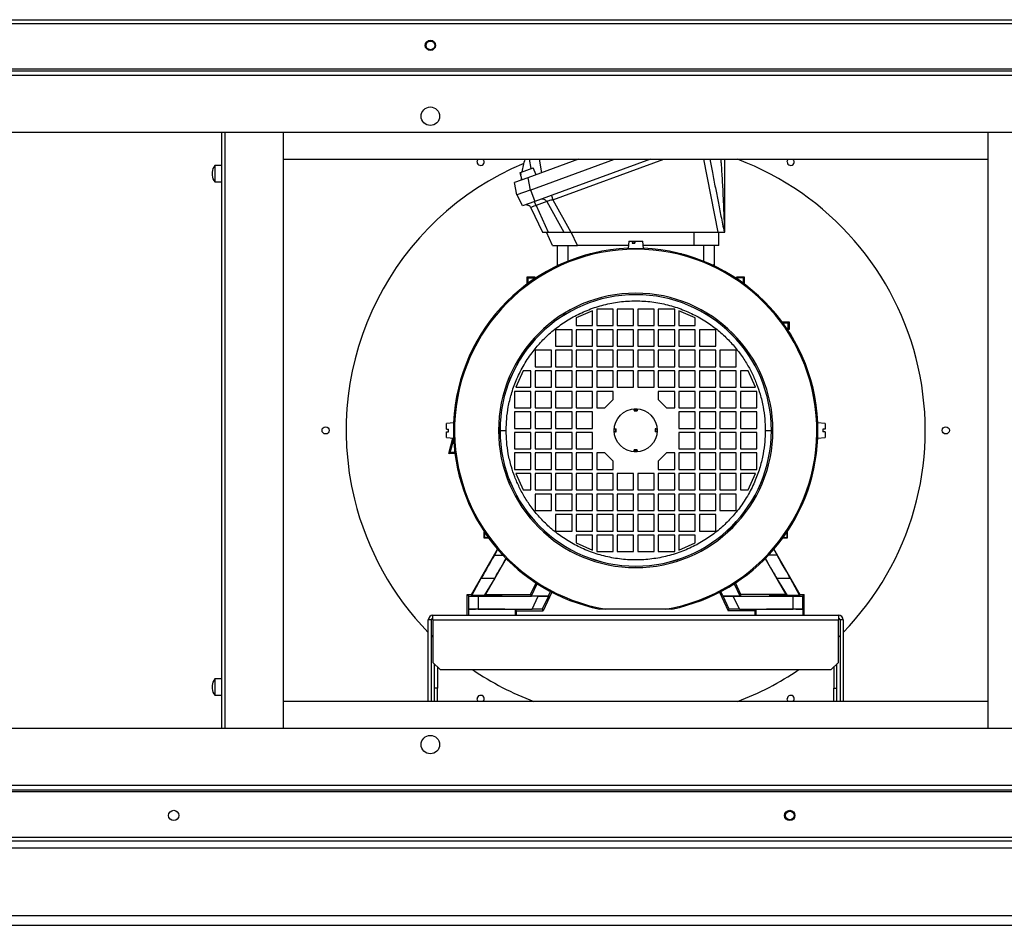
# Model space of a CAD drawing. Units: millimetres. Extents: x 224 to 5748, y 313 to 3239.
# Drawn here: x 4948 to 5427, y 313 to 754 of the extents above; entities that cross this region are included whole.
import ezdxf

# ---------------------------------------------------------------- set-up
doc = ezdxf.new("R2010")
doc.units = ezdxf.units.MM

msp = doc.modelspace()

# ---------------------------------------------------------------- linework, layer by layer
at = {"color": 7, "linetype": 'Continuous', "lineweight": 25}
for p, q in [((4305.9, 754.3), (5589.3, 754.3)), ((4305.11, 752.5), (5590.09, 752.5)), ((4305.11, 730.3), (5590.09, 730.3)), ((5590.09, 729.3), (4305.11, 729.3)), ((5589.34, 727.04), (4305.86, 727.04)), ((5561.6, 699.3), (4333.6, 699.3)), ((5046.1, 409.3), (5046.1, 699.3)), ((5076.1, 409.3), (5076.1, 699.3)), ((5419.1, 699.3), (5419.1, 409.3)), ((5076.1, 686.3), (5419.1, 686.3)), ((5219.71, 686.3), (5195.07, 677.33)), ((5196.13, 671.33), (5237.26, 686.3)), ((5254.8, 686.3), (5198.44, 665.78)), ((5200.63, 686.3), (5201.78, 679.77)), ((5046.1, 683.3), (5042.6, 683.3)), ((5042.6, 683.3), (5042.6, 675.3)), ((5191.44, 679.94), (5197.63, 682.2)), ((5199.2, 678.83), (5197.63, 682.2)), ((5041.3, 680.05), (5041.3, 678.55)), ((5195.07, 677.33), (5188.59, 674.97)), ((5191.19, 679.85), (5191.44, 679.94)), ((5191.19, 679.85), (5192.15, 676.27)), ((5191.19, 679.85), (5191.45, 678.88)), ((5191.44, 679.94), (5191.7, 678.98)), ((5191.45, 678.88), (5191.7, 678.98)), ((5195.07, 677.33), (5196.13, 671.33)), ((5042.6, 675.3), (5046.1, 675.3)), ((5189.65, 668.97), (5188.59, 674.97)), ((5196.13, 671.33), (5189.65, 668.97)), ((5196.39, 671.42), (5198.44, 665.78)), ((5192.45, 663.6), (5189.81, 669.03)), ((5206.53, 668.73), (5207.3, 666.62)), ((5207.3, 666.62), (5216.06, 650.8)), ((5198.44, 665.78), (5192.45, 663.6)), ((5196.6, 662.68), (5202.14, 650.8)), ((5204.25, 665.7), (5199.1, 663.82)), ((5199.1, 663.82), (5204.91, 650.8)), ((5204.25, 665.7), (5212.59, 650.8)), ((5207.12, 644.3), (5204.08, 650.8)), ((5204.91, 650.8), (5212.59, 650.8)), ((5216.06, 650.8), (5287.65, 650.8)), ((5219.22, 644.3), (5216.18, 650.8)), ((5275.98, 650.8), (5275.98, 644.3)), ((5288.08, 644.3), (5288.08, 650.8)), ((5290.67, 650.8), (5290.82, 650.8)), ((5209.3, 644.3), (5209.3, 634.36)), ((5243.99, 644.3), (5219.22, 644.3)), ((5244.18, 646.5), (5243.85, 642.8)), ((5243.85, 642.8), (5247.6, 642.8)), ((5244.18, 646.5), (5245.97, 646.5)), ((5245.97, 646.5), (5245.94, 645.5)), ((5245.94, 645.5), (5247.18, 645.5)), ((5245.97, 646.5), (5246.83, 646.5)), ((5246.83, 645.5), (5246.83, 646.5)), ((5246.83, 646.5), (5247.14, 646.5)), ((5246.83, 645.83), (5247.09, 645.5)), ((5247.14, 645.5), (5247.14, 646.5)), ((5247.14, 646.5), (5247.21, 646.5)), ((5247.21, 646.5), (5247.18, 645.5)), ((5247.21, 646.5), (5251.03, 646.5)), ((5247.6, 642.8), (5251.35, 642.8)), ((5251.35, 642.8), (5251.03, 646.5)), ((5275.98, 644.3), (5251.22, 644.3)), ((5288.08, 644.3), (5275.98, 644.3)), ((5285.9, 634.36), (5285.9, 644.3)), ((5225.32, 640.27), (5225.37, 640.22)), ((5225.32, 640.2), (5225.32, 640.27)), ((5225.56, 640.27), (5225.32, 640.27)), ((5269.89, 640.27), (5269.64, 640.27)), ((5269.84, 640.22), (5269.89, 640.27)), ((5269.89, 640.27), (5269.89, 640.2)), ((5210.06, 634.71), (5209.78, 634.99)), ((5209.78, 634.99), (5209.78, 634.58)), ((5285.43, 634.99), (5285.15, 634.71)), ((5285.43, 634.58), (5285.43, 634.99)), ((5194.8, 625.63), (5194.8, 629.09)), ((5195.3, 628.6), (5194.8, 629.09)), ((5194.8, 629.09), (5198.4, 629.09)), ((5195.3, 625.99), (5195.3, 628.6)), ((5195.3, 628.6), (5197.91, 628.6)), ((5198.4, 629.09), (5197.91, 628.6)), ((5197.91, 628.6), (5197.91, 627.83)), ((5198.4, 629.09), (5198.4, 628.16)), ((5296.8, 628.16), (5296.8, 629.09)), ((5297.3, 628.6), (5296.8, 629.09)), ((5296.8, 629.09), (5300.4, 629.09)), ((5297.3, 627.83), (5297.3, 628.6)), ((5299.91, 628.6), (5297.3, 628.6)), ((5300.4, 629.09), (5299.91, 628.6)), ((5299.91, 628.6), (5299.91, 625.99)), ((5300.4, 629.09), (5300.4, 625.63)), ((5226.6, 612.6), (5218.6, 609.1)), ((5218.6, 609.1), (5218.6, 605.3)), ((5226.6, 605.3), (5226.6, 612.6)), ((5236.6, 613.3), (5228.6, 613.3)), ((5228.6, 613.3), (5228.6, 605.3)), ((5236.6, 605.3), (5236.6, 613.3)), ((5246.6, 613.3), (5238.6, 613.3)), ((5238.6, 613.3), (5238.6, 605.3)), ((5246.6, 605.3), (5246.6, 613.3)), ((5256.6, 613.3), (5248.6, 613.3)), ((5248.6, 613.3), (5248.6, 605.3)), ((5256.6, 605.3), (5256.6, 613.3)), ((5266.6, 613.3), (5258.6, 613.3)), ((5258.6, 613.3), (5258.6, 605.3)), ((5266.6, 605.3), (5266.6, 613.3)), ((5276.6, 609.1), (5268.6, 612.6)), ((5268.6, 612.6), (5268.6, 605.3)), ((5276.6, 605.3), (5276.6, 609.1)), ((5218.6, 605.3), (5226.6, 605.3)), ((5228.6, 605.3), (5236.6, 605.3)), ((5238.6, 605.3), (5246.6, 605.3)), ((5248.6, 605.3), (5256.6, 605.3)), ((5258.6, 605.3), (5266.6, 605.3)), ((5268.6, 605.3), (5276.6, 605.3)), ((5318.94, 607.1), (5322.4, 607.1)), ((5319.3, 606.61), (5321.91, 606.61)), ((5321.91, 606.61), (5322.4, 607.1)), ((5321.91, 603.99), (5321.91, 606.61)), ((5322.4, 607.1), (5322.4, 603.5)), ((5216.6, 603.3), (5208.6, 603.3)), ((5208.6, 603.3), (5208.6, 595.3)), ((5216.6, 595.3), (5216.6, 603.3)), ((5226.6, 603.3), (5218.6, 603.3)), ((5218.6, 603.3), (5218.6, 595.3)), ((5226.6, 595.3), (5226.6, 603.3)), ((5236.6, 603.3), (5228.6, 603.3)), ((5228.6, 603.3), (5228.6, 595.3)), ((5236.6, 595.3), (5236.6, 603.3)), ((5246.6, 603.3), (5238.6, 603.3)), ((5238.6, 603.3), (5238.6, 595.3)), ((5246.6, 595.3), (5246.6, 603.3)), ((5256.6, 603.3), (5248.6, 603.3)), ((5248.6, 603.3), (5248.6, 595.3)), ((5256.6, 595.3), (5256.6, 603.3)), ((5266.6, 603.3), (5258.6, 603.3)), ((5258.6, 603.3), (5258.6, 595.3)), ((5266.6, 595.3), (5266.6, 603.3)), ((5276.6, 603.3), (5268.6, 603.3)), ((5268.6, 603.3), (5268.6, 595.3)), ((5276.6, 595.3), (5276.6, 603.3)), ((5286.6, 603.3), (5278.6, 603.3)), ((5278.6, 603.3), (5278.6, 595.3)), ((5286.6, 595.3), (5286.6, 603.3)), ((5321.91, 603.99), (5321.14, 603.99)), ((5322.4, 603.5), (5321.47, 603.5)), ((5322.4, 603.5), (5321.91, 603.99)), ((5208.6, 595.3), (5216.6, 595.3)), ((5218.6, 595.3), (5226.6, 595.3)), ((5228.6, 595.3), (5236.6, 595.3)), ((5238.6, 595.3), (5246.6, 595.3)), ((5248.6, 595.3), (5256.6, 595.3)), ((5258.6, 595.3), (5266.6, 595.3)), ((5268.6, 595.3), (5276.6, 595.3)), ((5278.6, 595.3), (5286.6, 595.3)), ((5206.6, 593.3), (5198.6, 593.3)), ((5198.6, 593.3), (5198.6, 585.3)), ((5206.6, 585.3), (5206.6, 593.3)), ((5216.6, 593.3), (5208.6, 593.3)), ((5208.6, 593.3), (5208.6, 585.3)), ((5216.6, 585.3), (5216.6, 593.3)), ((5226.6, 593.3), (5218.6, 593.3)), ((5218.6, 593.3), (5218.6, 585.3)), ((5226.6, 585.3), (5226.6, 593.3)), ((5236.6, 593.3), (5228.6, 593.3)), ((5228.6, 593.3), (5228.6, 585.3)), ((5236.6, 585.3), (5236.6, 593.3)), ((5246.6, 593.3), (5238.6, 593.3)), ((5238.6, 593.3), (5238.6, 585.3)), ((5246.6, 585.3), (5246.6, 593.3)), ((5256.6, 593.3), (5248.6, 593.3)), ((5248.6, 593.3), (5248.6, 585.3)), ((5256.6, 585.3), (5256.6, 593.3)), ((5266.6, 593.3), (5258.6, 593.3)), ((5258.6, 593.3), (5258.6, 585.3)), ((5266.6, 585.3), (5266.6, 593.3)), ((5276.6, 593.3), (5268.6, 593.3)), ((5268.6, 593.3), (5268.6, 585.3)), ((5276.6, 585.3), (5276.6, 593.3)), ((5286.6, 593.3), (5278.6, 593.3)), ((5278.6, 593.3), (5278.6, 585.3)), ((5286.6, 585.3), (5286.6, 593.3)), ((5296.6, 593.3), (5288.6, 593.3)), ((5288.6, 593.3), (5288.6, 585.3)), ((5296.6, 585.3), (5296.6, 593.3)), ((5198.6, 585.3), (5206.6, 585.3)), ((5208.6, 585.3), (5216.6, 585.3)), ((5218.6, 585.3), (5226.6, 585.3)), ((5228.6, 585.3), (5236.6, 585.3)), ((5238.6, 585.3), (5246.6, 585.3)), ((5248.6, 585.3), (5256.6, 585.3)), ((5258.6, 585.3), (5266.6, 585.3)), ((5268.6, 585.3), (5276.6, 585.3)), ((5278.6, 585.3), (5286.6, 585.3)), ((5288.6, 585.3), (5296.6, 585.3)), ((5192.8, 583.3), (5189.3, 575.3)), ((5196.6, 583.3), (5192.8, 583.3)), ((5196.6, 575.3), (5196.6, 583.3)), ((5206.6, 583.3), (5198.6, 583.3)), ((5198.6, 583.3), (5198.6, 575.3)), ((5206.6, 575.3), (5206.6, 583.3)), ((5216.6, 583.3), (5208.6, 583.3)), ((5208.6, 583.3), (5208.6, 575.3)), ((5216.6, 575.3), (5216.6, 583.3)), ((5226.6, 583.3), (5218.6, 583.3)), ((5218.6, 583.3), (5218.6, 575.3)), ((5226.6, 575.3), (5226.6, 583.3)), ((5236.6, 583.3), (5228.6, 583.3)), ((5228.6, 583.3), (5228.6, 575.3)), ((5236.6, 575.3), (5236.6, 583.3)), ((5246.6, 583.3), (5238.6, 583.3)), ((5238.6, 583.3), (5238.6, 575.3)), ((5246.6, 575.3), (5246.6, 583.3)), ((5256.6, 583.3), (5248.6, 583.3)), ((5248.6, 583.3), (5248.6, 575.3)), ((5256.6, 575.3), (5256.6, 583.3)), ((5266.6, 583.3), (5258.6, 583.3)), ((5258.6, 583.3), (5258.6, 575.3)), ((5266.6, 575.3), (5266.6, 583.3)), ((5276.6, 583.3), (5268.6, 583.3)), ((5268.6, 583.3), (5268.6, 575.3)), ((5276.6, 575.3), (5276.6, 583.3)), ((5286.6, 583.3), (5278.6, 583.3)), ((5278.6, 583.3), (5278.6, 575.3)), ((5286.6, 575.3), (5286.6, 583.3)), ((5296.6, 583.3), (5288.6, 583.3)), ((5288.6, 583.3), (5288.6, 575.3)), ((5296.6, 575.3), (5296.6, 583.3)), ((5302.4, 583.3), (5298.6, 583.3)), ((5298.6, 583.3), (5298.6, 575.3)), ((5305.9, 575.3), (5302.4, 583.3)), ((5196.6, 573.3), (5188.6, 573.3)), ((5188.6, 573.3), (5188.6, 565.3)), ((5189.3, 575.3), (5196.6, 575.3)), ((5196.6, 565.3), (5196.6, 573.3)), ((5198.6, 575.3), (5206.6, 575.3)), ((5206.6, 573.3), (5198.6, 573.3)), ((5198.6, 573.3), (5198.6, 565.3)), ((5206.6, 565.3), (5206.6, 573.3)), ((5208.6, 575.3), (5216.6, 575.3)), ((5216.6, 573.3), (5208.6, 573.3)), ((5208.6, 573.3), (5208.6, 565.3)), ((5216.6, 565.3), (5216.6, 573.3)), ((5218.6, 575.3), (5226.6, 575.3)), ((5226.6, 573.3), (5218.6, 573.3)), ((5218.6, 573.3), (5218.6, 565.3)), ((5226.6, 565.3), (5226.6, 573.3)), ((5228.6, 575.3), (5236.6, 575.3)), ((5236.6, 573.3), (5228.6, 573.3)), ((5228.6, 573.3), (5228.6, 565.3)), ((5236.6, 569.3), (5236.6, 573.3)), ((5238.6, 575.3), (5246.6, 575.3)), ((5248.6, 575.3), (5256.6, 575.3)), ((5258.6, 575.3), (5266.6, 575.3)), ((5266.6, 573.3), (5258.6, 573.3)), ((5258.6, 573.3), (5258.6, 569.3)), ((5266.6, 565.3), (5266.6, 573.3)), ((5268.6, 575.3), (5276.6, 575.3)), ((5276.6, 573.3), (5268.6, 573.3)), ((5268.6, 573.3), (5268.6, 565.3)), ((5276.6, 565.3), (5276.6, 573.3)), ((5278.6, 575.3), (5286.6, 575.3)), ((5286.6, 573.3), (5278.6, 573.3)), ((5278.6, 573.3), (5278.6, 565.3)), ((5286.6, 565.3), (5286.6, 573.3)), ((5288.6, 575.3), (5296.6, 575.3)), ((5296.6, 573.3), (5288.6, 573.3)), ((5288.6, 573.3), (5288.6, 565.3)), ((5296.6, 565.3), (5296.6, 573.3)), ((5298.6, 575.3), (5305.9, 575.3)), ((5306.6, 573.3), (5298.6, 573.3)), ((5298.6, 573.3), (5298.6, 565.3)), ((5306.6, 565.3), (5306.6, 573.3)), ((5232.6, 565.3), (5236.6, 569.3)), ((5258.6, 569.3), (5262.6, 565.3)), ((5188.6, 565.3), (5196.6, 565.3)), ((5196.6, 563.3), (5188.6, 563.3)), ((5188.6, 563.3), (5188.6, 555.3)), ((5196.6, 555.3), (5196.6, 563.3)), ((5198.6, 565.3), (5206.6, 565.3)), ((5206.6, 563.3), (5198.6, 563.3)), ((5198.6, 563.3), (5198.6, 555.3)), ((5206.6, 555.3), (5206.6, 563.3)), ((5208.6, 565.3), (5216.6, 565.3)), ((5216.6, 563.3), (5208.6, 563.3)), ((5208.6, 563.3), (5208.6, 555.3)), ((5216.6, 555.3), (5216.6, 563.3)), ((5218.6, 565.3), (5226.6, 565.3)), ((5226.6, 563.3), (5218.6, 563.3)), ((5218.6, 563.3), (5218.6, 555.3)), ((5226.6, 555.3), (5226.6, 563.3)), ((5228.6, 565.3), (5232.6, 565.3)), ((5246.85, 564.09), (5246.85, 564.77)), ((5246.85, 564.77), (5248.35, 564.77)), ((5248.35, 564.09), (5246.85, 564.09)), ((5246.85, 564.09), (5246.85, 563.82)), ((5246.85, 563.82), (5248.35, 563.82)), ((5248.35, 564.77), (5248.35, 564.09)), ((5248.35, 564.09), (5248.35, 563.82)), ((5262.6, 565.3), (5266.6, 565.3)), ((5268.6, 565.3), (5276.6, 565.3)), ((5276.6, 563.3), (5268.6, 563.3)), ((5268.6, 563.3), (5268.6, 555.3)), ((5276.6, 555.3), (5276.6, 563.3)), ((5278.6, 565.3), (5286.6, 565.3)), ((5286.6, 563.3), (5278.6, 563.3)), ((5278.6, 563.3), (5278.6, 555.3)), ((5286.6, 555.3), (5286.6, 563.3)), ((5288.6, 565.3), (5296.6, 565.3)), ((5296.6, 563.3), (5288.6, 563.3)), ((5288.6, 563.3), (5288.6, 555.3)), ((5296.6, 555.3), (5296.6, 563.3)), ((5298.6, 565.3), (5306.6, 565.3)), ((5306.6, 563.3), (5298.6, 563.3)), ((5298.6, 563.3), (5298.6, 555.3)), ((5306.6, 555.3), (5306.6, 563.3)), ((5159.1, 558.05), (5155.4, 557.72)), ((5155.4, 554.95), (5155.4, 557.72)), ((5159.1, 550.55), (5159.1, 558.05)), ((5339.8, 557.72), (5336.1, 558.05)), ((5336.1, 558.05), (5336.1, 554.3)), ((5339.8, 557.72), (5339.8, 554.95)), ((5155.4, 554.95), (5156.4, 554.95)), ((5155.4, 550.87), (5155.4, 553.65)), ((5155.4, 553.65), (5156.4, 553.65)), ((5156.4, 553.65), (5156.4, 554.95)), ((5188.6, 555.3), (5196.6, 555.3)), ((5196.6, 553.3), (5188.6, 553.3)), ((5188.6, 553.3), (5188.6, 545.3)), ((5196.6, 545.3), (5196.6, 553.3)), ((5198.6, 555.3), (5206.6, 555.3)), ((5198.6, 553.3), (5198.6, 545.3)), ((5206.6, 553.3), (5198.6, 553.3)), ((5206.6, 545.3), (5206.6, 553.3)), ((5208.6, 555.3), (5216.6, 555.3)), ((5208.6, 553.3), (5208.6, 545.3)), ((5216.6, 553.3), (5208.6, 553.3)), ((5216.6, 545.3), (5216.6, 553.3)), ((5218.6, 555.3), (5226.6, 555.3)), ((5218.6, 553.3), (5218.6, 545.3)), ((5226.6, 553.3), (5218.6, 553.3)), ((5226.6, 545.3), (5226.6, 553.3)), ((5237.13, 555.05), (5237.81, 555.05)), ((5237.81, 553.55), (5237.13, 553.55)), ((5237.81, 555.05), (5237.81, 553.55)), ((5237.81, 555.05), (5238.08, 555.05)), ((5237.81, 553.55), (5238.08, 553.55)), ((5238.08, 553.55), (5238.08, 555.05)), ((5257.13, 555.05), (5257.13, 553.55)), ((5257.4, 555.05), (5257.13, 555.05)), ((5257.4, 553.55), (5257.13, 553.55)), ((5257.4, 553.55), (5257.4, 555.05)), ((5257.4, 555.05), (5258.08, 555.05)), ((5258.08, 553.55), (5257.4, 553.55)), ((5268.6, 555.3), (5276.6, 555.3)), ((5276.6, 553.3), (5268.6, 553.3)), ((5268.6, 553.3), (5268.6, 545.3)), ((5276.6, 545.3), (5276.6, 553.3)), ((5278.6, 555.3), (5286.6, 555.3)), ((5286.6, 553.3), (5278.6, 553.3)), ((5278.6, 553.3), (5278.6, 545.3)), ((5286.6, 545.3), (5286.6, 553.3)), ((5288.6, 555.3), (5296.6, 555.3)), ((5296.6, 553.3), (5288.6, 553.3)), ((5288.6, 553.3), (5288.6, 545.3)), ((5296.6, 545.3), (5296.6, 553.3)), ((5298.6, 555.3), (5306.6, 555.3)), ((5298.6, 553.3), (5298.6, 545.3)), ((5306.6, 553.3), (5298.6, 553.3)), ((5306.6, 545.3), (5306.6, 553.3)), ((5336.1, 554.3), (5336.1, 550.55)), ((5339.8, 554.95), (5338.8, 554.95)), ((5338.8, 554.95), (5338.8, 553.65)), ((5339.8, 553.65), (5338.8, 553.65)), ((5339.8, 553.65), (5339.8, 550.87)), ((5155.4, 550.87), (5159.1, 550.55)), ((5156.57, 542.97), (5158.61, 550.59)), ((5157.25, 543.5), (5158.96, 549.88)), ((5336.1, 550.55), (5339.8, 550.87)), ((5156.57, 542.97), (5157.25, 543.5)), ((5159.58, 542.97), (5156.57, 542.97)), ((5159.51, 543.5), (5157.25, 543.5)), ((5188.6, 545.3), (5196.6, 545.3)), ((5196.6, 543.3), (5188.6, 543.3)), ((5188.6, 543.3), (5188.6, 535.3)), ((5196.6, 535.3), (5196.6, 543.3)), ((5198.6, 545.3), (5206.6, 545.3)), ((5198.6, 543.3), (5198.6, 535.3)), ((5206.6, 543.3), (5198.6, 543.3)), ((5206.6, 535.3), (5206.6, 543.3)), ((5208.6, 545.3), (5216.6, 545.3)), ((5208.6, 543.3), (5208.6, 535.3)), ((5216.6, 543.3), (5208.6, 543.3)), ((5216.6, 535.3), (5216.6, 543.3)), ((5218.6, 545.3), (5226.6, 545.3)), ((5218.6, 543.3), (5218.6, 535.3)), ((5226.6, 543.3), (5218.6, 543.3)), ((5226.6, 535.3), (5226.6, 543.3)), ((5232.6, 543.3), (5228.6, 543.3)), ((5228.6, 543.3), (5228.6, 535.3)), ((5236.6, 539.3), (5232.6, 543.3)), ((5248.35, 544.77), (5246.85, 544.77)), ((5246.85, 544.5), (5246.85, 544.77)), ((5246.85, 543.82), (5246.85, 544.5)), ((5246.85, 544.5), (5248.35, 544.5)), ((5248.35, 543.82), (5246.85, 543.82)), ((5248.35, 544.5), (5248.35, 544.77)), ((5248.35, 544.5), (5248.35, 543.82)), ((5262.6, 543.3), (5258.6, 539.3)), ((5266.6, 543.3), (5262.6, 543.3)), ((5266.6, 535.3), (5266.6, 543.3)), ((5268.6, 545.3), (5276.6, 545.3)), ((5276.6, 543.3), (5268.6, 543.3)), ((5268.6, 543.3), (5268.6, 535.3)), ((5276.6, 535.3), (5276.6, 543.3)), ((5278.6, 545.3), (5286.6, 545.3)), ((5286.6, 543.3), (5278.6, 543.3)), ((5278.6, 543.3), (5278.6, 535.3)), ((5286.6, 535.3), (5286.6, 543.3)), ((5288.6, 545.3), (5296.6, 545.3)), ((5296.6, 543.3), (5288.6, 543.3)), ((5288.6, 543.3), (5288.6, 535.3)), ((5296.6, 535.3), (5296.6, 543.3)), ((5298.6, 545.3), (5306.6, 545.3)), ((5306.6, 543.3), (5298.6, 543.3)), ((5298.6, 543.3), (5298.6, 535.3)), ((5306.6, 535.3), (5306.6, 543.3)), ((5236.6, 535.3), (5236.6, 539.3)), ((5258.6, 539.3), (5258.6, 535.3)), ((5188.6, 535.3), (5196.6, 535.3)), ((5196.6, 533.3), (5189.3, 533.3)), ((5189.3, 533.3), (5192.8, 525.3)), ((5196.6, 525.3), (5196.6, 533.3)), ((5198.6, 535.3), (5206.6, 535.3)), ((5198.6, 533.3), (5198.6, 525.3)), ((5206.6, 533.3), (5198.6, 533.3)), ((5206.6, 525.3), (5206.6, 533.3)), ((5208.6, 535.3), (5216.6, 535.3)), ((5208.6, 533.3), (5208.6, 525.3)), ((5216.6, 533.3), (5208.6, 533.3)), ((5216.6, 525.3), (5216.6, 533.3)), ((5218.6, 535.3), (5226.6, 535.3)), ((5218.6, 533.3), (5218.6, 525.3)), ((5226.6, 533.3), (5218.6, 533.3)), ((5226.6, 525.3), (5226.6, 533.3)), ((5228.6, 535.3), (5236.6, 535.3)), ((5228.6, 533.3), (5228.6, 525.3)), ((5236.6, 533.3), (5228.6, 533.3)), ((5236.6, 525.3), (5236.6, 533.3)), ((5246.6, 533.3), (5238.6, 533.3)), ((5238.6, 533.3), (5238.6, 525.3)), ((5246.6, 525.3), (5246.6, 533.3)), ((5248.6, 533.3), (5248.6, 525.3)), ((5256.6, 533.3), (5248.6, 533.3)), ((5256.6, 525.3), (5256.6, 533.3)), ((5258.6, 535.3), (5266.6, 535.3)), ((5266.6, 533.3), (5258.6, 533.3)), ((5258.6, 533.3), (5258.6, 525.3)), ((5266.6, 525.3), (5266.6, 533.3)), ((5268.6, 535.3), (5276.6, 535.3)), ((5276.6, 533.3), (5268.6, 533.3)), ((5268.6, 533.3), (5268.6, 525.3)), ((5276.6, 525.3), (5276.6, 533.3)), ((5278.6, 535.3), (5286.6, 535.3)), ((5286.6, 533.3), (5278.6, 533.3)), ((5278.6, 533.3), (5278.6, 525.3)), ((5286.6, 525.3), (5286.6, 533.3)), ((5288.6, 535.3), (5296.6, 535.3)), ((5296.6, 533.3), (5288.6, 533.3)), ((5288.6, 533.3), (5288.6, 525.3)), ((5296.6, 525.3), (5296.6, 533.3)), ((5298.6, 535.3), (5306.6, 535.3)), ((5305.9, 533.3), (5298.6, 533.3)), ((5298.6, 533.3), (5298.6, 525.3)), ((5302.4, 525.3), (5305.9, 533.3)), ((5192.8, 525.3), (5196.6, 525.3)), ((5198.6, 525.3), (5206.6, 525.3)), ((5206.6, 523.3), (5198.6, 523.3)), ((5198.6, 523.3), (5198.6, 515.3)), ((5206.6, 515.3), (5206.6, 523.3)), ((5208.6, 525.3), (5216.6, 525.3)), ((5208.6, 523.3), (5208.6, 515.3)), ((5216.6, 523.3), (5208.6, 523.3)), ((5216.6, 515.3), (5216.6, 523.3)), ((5218.6, 525.3), (5226.6, 525.3)), ((5218.6, 523.3), (5218.6, 515.3)), ((5226.6, 523.3), (5218.6, 523.3)), ((5226.6, 515.3), (5226.6, 523.3)), ((5228.6, 525.3), (5236.6, 525.3)), ((5228.6, 523.3), (5228.6, 515.3)), ((5236.6, 523.3), (5228.6, 523.3)), ((5236.6, 515.3), (5236.6, 523.3)), ((5238.6, 525.3), (5246.6, 525.3)), ((5246.6, 523.3), (5238.6, 523.3)), ((5238.6, 523.3), (5238.6, 515.3)), ((5246.6, 515.3), (5246.6, 523.3)), ((5248.6, 525.3), (5256.6, 525.3)), ((5248.6, 523.3), (5248.6, 515.3)), ((5256.6, 523.3), (5248.6, 523.3)), ((5256.6, 515.3), (5256.6, 523.3)), ((5258.6, 525.3), (5266.6, 525.3)), ((5266.6, 523.3), (5258.6, 523.3)), ((5258.6, 523.3), (5258.6, 515.3)), ((5266.6, 515.3), (5266.6, 523.3)), ((5268.6, 525.3), (5276.6, 525.3)), ((5276.6, 523.3), (5268.6, 523.3)), ((5268.6, 523.3), (5268.6, 515.3)), ((5276.6, 515.3), (5276.6, 523.3)), ((5278.6, 525.3), (5286.6, 525.3)), ((5286.6, 523.3), (5278.6, 523.3)), ((5278.6, 523.3), (5278.6, 515.3)), ((5286.6, 515.3), (5286.6, 523.3)), ((5288.6, 525.3), (5296.6, 525.3)), ((5296.6, 523.3), (5288.6, 523.3)), ((5288.6, 523.3), (5288.6, 515.3)), ((5296.6, 515.3), (5296.6, 523.3)), ((5298.6, 525.3), (5302.4, 525.3)), ((5198.6, 515.3), (5206.6, 515.3)), ((5208.6, 515.3), (5216.6, 515.3)), ((5216.6, 513.3), (5208.6, 513.3)), ((5208.6, 513.3), (5208.6, 505.3)), ((5216.6, 505.3), (5216.6, 513.3)), ((5218.6, 515.3), (5226.6, 515.3)), ((5218.6, 513.3), (5218.6, 505.3)), ((5226.6, 513.3), (5218.6, 513.3)), ((5226.6, 505.3), (5226.6, 513.3)), ((5228.6, 515.3), (5236.6, 515.3)), ((5228.6, 513.3), (5228.6, 505.3)), ((5236.6, 513.3), (5228.6, 513.3)), ((5236.6, 505.3), (5236.6, 513.3)), ((5238.6, 515.3), (5246.6, 515.3)), ((5246.6, 513.3), (5238.6, 513.3)), ((5238.6, 513.3), (5238.6, 505.3)), ((5246.6, 505.3), (5246.6, 513.3)), ((5248.6, 515.3), (5256.6, 515.3)), ((5248.6, 513.3), (5248.6, 505.3)), ((5256.6, 513.3), (5248.6, 513.3)), ((5256.6, 505.3), (5256.6, 513.3)), ((5258.6, 515.3), (5266.6, 515.3)), ((5266.6, 513.3), (5258.6, 513.3)), ((5258.6, 513.3), (5258.6, 505.3)), ((5266.6, 505.3), (5266.6, 513.3)), ((5268.6, 515.3), (5276.6, 515.3)), ((5276.6, 513.3), (5268.6, 513.3)), ((5268.6, 513.3), (5268.6, 505.3)), ((5276.6, 505.3), (5276.6, 513.3)), ((5278.6, 515.3), (5286.6, 515.3)), ((5286.6, 513.3), (5278.6, 513.3)), ((5278.6, 513.3), (5278.6, 505.3)), ((5286.6, 505.3), (5286.6, 513.3)), ((5288.6, 515.3), (5296.6, 515.3)), ((5173.81, 504.85), (5174, 504.65)), ((5173.81, 504.85), (5173.91, 504.85)), ((5173.81, 501.75), (5173.81, 504.85)), ((5174, 504.65), (5174.04, 504.65)), ((5174, 504.65), (5174, 501.94)), ((5208.6, 505.3), (5216.6, 505.3)), ((5218.6, 505.3), (5226.6, 505.3)), ((5228.6, 505.3), (5236.6, 505.3)), ((5238.6, 505.3), (5246.6, 505.3)), ((5248.6, 505.3), (5256.6, 505.3)), ((5258.6, 505.3), (5266.6, 505.3)), ((5268.6, 505.3), (5276.6, 505.3)), ((5278.6, 505.3), (5286.6, 505.3)), ((5321.17, 504.65), (5321.21, 504.65)), ((5321.21, 504.65), (5321.4, 504.85)), ((5321.21, 504.65), (5321.21, 501.94)), ((5321.3, 504.85), (5321.4, 504.85)), ((5321.4, 504.85), (5321.4, 501.75)), ((5174, 501.94), (5173.81, 501.75)), ((5176.08, 501.75), (5173.81, 501.75)), ((5175.94, 501.94), (5174, 501.94)), ((5226.6, 503.3), (5218.6, 503.3)), ((5218.6, 503.3), (5218.6, 499.5)), ((5218.6, 499.5), (5226.6, 496)), ((5226.6, 496), (5226.6, 503.3)), ((5236.6, 503.3), (5228.6, 503.3)), ((5228.6, 503.3), (5228.6, 495.3)), ((5236.6, 495.3), (5236.6, 503.3)), ((5246.6, 503.3), (5238.6, 503.3)), ((5238.6, 503.3), (5238.6, 495.3)), ((5246.6, 495.3), (5246.6, 503.3)), ((5248.6, 503.3), (5248.6, 495.3)), ((5256.6, 503.3), (5248.6, 503.3)), ((5256.6, 495.3), (5256.6, 503.3)), ((5266.6, 503.3), (5258.6, 503.3)), ((5258.6, 503.3), (5258.6, 495.3)), ((5266.6, 495.3), (5266.6, 503.3)), ((5276.6, 503.3), (5268.6, 503.3)), ((5268.6, 503.3), (5268.6, 496)), ((5268.6, 496), (5276.6, 499.5)), ((5276.6, 499.5), (5276.6, 503.3)), ((5321.4, 501.75), (5319.12, 501.75)), ((5321.21, 501.94), (5319.27, 501.94)), ((5321.4, 501.75), (5321.21, 501.94)), ((5167.6, 474.4), (5180.32, 496.42)), ((5180.37, 496.37), (5178.77, 493.61)), ((5228.6, 495.3), (5236.6, 495.3)), ((5238.6, 495.3), (5246.6, 495.3)), ((5248.6, 495.3), (5256.6, 495.3)), ((5258.6, 495.3), (5266.6, 495.3)), ((5314.84, 496.37), (5316.44, 493.61)), ((5314.89, 496.42), (5327.6, 474.4)), ((5184.54, 491.85), (5174.42, 474.33)), ((5310.67, 491.85), (5320.79, 474.33)), ((5167.87, 473.94), (5172.41, 482.39)), ((5172.41, 482.39), (5178.96, 482.39)), ((5178.96, 482.39), (5173.74, 473.94)), ((5196.43, 474.33), (5199.07, 480)), ((5196.87, 473.71), (5199.63, 479.63)), ((5295.58, 479.63), (5298.34, 473.71)), ((5298.78, 474.33), (5296.14, 480)), ((5321.47, 473.94), (5316.25, 482.39)), ((5316.25, 482.39), (5322.8, 482.39)), ((5322.8, 482.39), (5327.34, 473.94)), ((5206.82, 475.47), (5202.58, 466.4)), ((5205.19, 473.71), (5206.17, 475.81)), ((5288.39, 475.47), (5292.63, 466.4)), ((5290.01, 473.71), (5289.04, 475.81)), ((5165.6, 474.4), (5166.4, 473.6)), ((5165.6, 474.4), (5167.6, 474.4)), ((5165.6, 464.3), (5165.6, 474.4)), ((5166.4, 467.2), (5166.4, 473.6)), ((5167.6, 474.4), (5167.87, 473.94)), ((5173.74, 473.94), (5167.87, 473.94)), ((5170.9, 473.54), (5196.93, 473.54)), ((5170.9, 473.54), (5170.9, 467.25)), ((5174.42, 474.33), (5173.74, 473.94)), ((5174.42, 474.33), (5196.43, 474.33)), ((5196.43, 474.33), (5196.93, 473.54)), ((5196.93, 473.54), (5196.87, 473.71)), ((5196.87, 473.71), (5205.19, 473.71)), ((5200.07, 473.54), (5196.93, 473.54)), ((5197.14, 467.25), (5200.07, 473.54)), ((5205.07, 473.62), (5202.07, 467.2)), ((5205.19, 473.71), (5205.07, 473.62)), ((5290.14, 473.62), (5290.01, 473.71)), ((5290.01, 473.71), (5298.34, 473.71)), ((5293.13, 467.2), (5290.14, 473.62)), ((5295.14, 473.54), (5298.28, 473.54)), ((5298.07, 467.25), (5295.14, 473.54)), ((5298.78, 474.33), (5298.28, 473.54)), ((5298.34, 473.71), (5298.28, 473.54)), ((5298.28, 473.54), (5324.31, 473.54)), ((5320.79, 474.33), (5298.78, 474.33)), ((5321.47, 473.94), (5320.79, 474.33)), ((5327.34, 473.94), (5321.47, 473.94)), ((5324.31, 467.25), (5324.31, 473.54)), ((5327.6, 474.4), (5327.34, 473.94)), ((5327.6, 474.4), (5329.6, 474.4)), ((5329.6, 474.4), (5328.8, 473.6)), ((5328.8, 473.6), (5328.8, 467.2)), ((5329.6, 464.3), (5329.6, 474.4)), ((5166.26, 467.05), (5166.4, 467.2)), ((5166.26, 464.3), (5166.26, 467.05)), ((5170.9, 467.25), (5197.14, 467.25)), ((5189.6, 466.4), (5188.95, 467.05)), ((5188.95, 467.05), (5188.95, 464.3)), ((5189.6, 466.4), (5202.58, 466.4)), ((5189.6, 464.3), (5189.6, 466.4)), ((5202.07, 467.2), (5202.58, 466.4)), ((5232.99, 467.3), (5230.07, 467.3)), ((5265.14, 467.3), (5262.21, 467.3)), ((5292.63, 466.4), (5293.13, 467.2)), ((5305.6, 466.4), (5292.63, 466.4)), ((5298.07, 467.25), (5324.31, 467.25)), ((5305.6, 466.4), (5306.26, 467.05)), ((5305.6, 466.4), (5305.6, 464.3)), ((5306.26, 464.3), (5306.26, 467.05)), ((5328.8, 467.2), (5328.95, 467.05)), ((5328.95, 467.05), (5328.95, 464.3)), ((5148.1, 462.04), (5146.6, 462.04)), ((5146.6, 422.3), (5146.6, 462.04)), ((5148.1, 422.3), (5148.1, 462.04)), ((5148.86, 462.04), (5148.86, 464.3)), ((5148.86, 464.3), (5346.34, 464.3)), ((5148.86, 462.04), (5346.34, 462.04)), ((5148.86, 462.04), (5148.86, 441.33)), ((5346.34, 464.3), (5346.34, 462.04)), ((5346.34, 441.33), (5346.34, 462.04)), ((5348.6, 462.04), (5347.1, 462.04)), ((5347.1, 462.04), (5347.1, 422.3)), ((5348.6, 462.04), (5348.6, 422.3)), ((5346.34, 453.64), (5347.1, 454.39)), ((5148.86, 441.33), (5152.4, 437.8)), ((5342.81, 437.8), (5346.34, 441.33)), ((5149.6, 428.8), (5149.6, 440.59)), ((5151.1, 439.09), (5151.1, 428.8)), ((5152.4, 437.8), (5342.81, 437.8)), ((5344.1, 439.09), (5344.1, 428.8)), ((5345.6, 428.8), (5345.6, 440.59)), ((5046.1, 433.3), (5042.6, 433.3)), ((5042.6, 433.3), (5042.6, 425.3)), ((5041.3, 430.05), (5041.3, 428.55)), ((5151.1, 428.8), (5149.6, 428.8)), ((5149.6, 422.3), (5149.6, 428.8)), ((5151.1, 422.3), (5151.1, 428.8)), ((5344.1, 428.8), (5345.6, 428.8)), ((5344.1, 422.3), (5344.1, 428.8)), ((5345.6, 422.3), (5345.6, 428.8)), ((5042.6, 425.3), (5046.1, 425.3)), ((5419.1, 422.3), (5076.1, 422.3)), ((4333.6, 409.3), (5561.6, 409.3)), ((4305.11, 379.3), (5590.09, 379.3)), ((4305.86, 381.56), (5589.34, 381.56)), ((5590.59, 378.3), (4304.61, 378.3)), ((5590.59, 356.1), (4304.61, 356.1)), ((4147.6, 351.06), (5747.6, 351.06)), ((5589.8, 354.3), (4305.4, 354.3)), ((4147.6, 318.05), (5747.6, 318.05)), ((4147.6, 313.3), (5747.6, 313.3))]:
    msp.add_line(p, q, dxfattribs=at)
at = {"color": 8, "linetype": 'Continuous', "lineweight": 25}
for p, q in [((5047.61, 409.3), (5047.61, 699.3)), ((5195.71, 686.3), (5196.5, 681.79)), ((5207.3, 666.62), (5261.34, 686.3)), ((5280.61, 686.3), (5287.65, 650.8)), ((5214.5, 644.3), (5214.5, 636.64)), ((5280.7, 636.64), (5280.7, 644.3)), ((5178.77, 493.61), (5182.85, 493.61)), ((5316.44, 493.61), (5312.36, 493.61))]:
    msp.add_line(p, q, dxfattribs=at)
at = {"color": 7, "linetype": 'Continuous', "lineweight": 25, "flags": 128}
for points in [[(5170.35, 685.07), (5170.49, 685.74), (5170.86, 686.3)], [(5321.35, 685.07), (5321.49, 685.74), (5321.86, 686.3)], [(5244.6, 642.79), (5244.77, 642.77), (5245.26, 642.76), (5246.01, 642.76), (5246.94, 642.76), (5247.95, 642.76), (5248.92, 642.76), (5249.74, 642.76), (5250.31, 642.76), (5250.59, 642.78), (5250.6, 642.79), (5250.6, 642.79)], [(5148.1, 454.39), (5148.15, 454.35), (5148.86, 453.64)], [(5170.86, 422.3), (5170.49, 422.86), (5170.35, 423.53)], [(5321.86, 422.3), (5321.49, 422.86), (5321.35, 423.53)]]:
    msp.add_lwpolyline(points, dxfattribs=at)
at = {"color": 7, "linetype": 'Continuous', "lineweight": 25}
for centre, radius in [((5147.6, 741.8), 2.5), ((5147.6, 741.8), 2.1), ((5147.6, 707.3), 4.5), ((5247.6, 554.3), 10.5), ((5096.6, 554.3), 1.75), ((5398.6, 554.3), 1.75), ((5147.6, 401.3), 4.5), ((5022.6, 366.8), 2.5), ((5322.6, 366.8), 2.5), ((5322.6, 366.8), 2.1)]:
    msp.add_circle(centre, radius, dxfattribs=at)
for centre, radius, start, end in [((5172.1, 685.07), 1.75, 180, 44.6642), ((5226.81, 675.07), 35, 161.2981, 171.5531), ((5247.6, 554.3), 141, 315.7508, 69.418), ((5323.1, 685.07), 1.75, 180, 44.6642), ((5047.89, 679.3), 6.63, 142.8925, 173.5047), ((5247.6, 554.3), 141, 112.7627, 193.7109), ((5047.89, 679.3), 6.63, 186.4953, 217.1075), ((5226.81, 675.07), 35, 176.3674, 178.2455), ((5202.09, 664.47), 2.48, 29.6482, 109.7715), ((5194.33, 661.63), 2.5, 25, 89.536), ((5195.19, 662.88), 4.02, 13.6556, 43.7931), ((5247.6, 554.3), 88.75, 92.412, 177.588), ((5247.6, 554.3), 88.75, 2.412, 87.588), ((5247.6, 554.3), 88.22, 279.5326, 260.4674), ((5247.6, 554.3), 66.82, 360, 180), ((5247.6, 554.3), 66.09, 360, 180), ((5247.6, 554.3), 66.08, 360, 180), ((5247.6, 554.3), 66.82, 180, 360), ((5247.6, 554.3), 66.09, 180, 360), ((5247.6, 554.3), 66.08, 180, 360), ((5247.6, 554.3), 88.75, 182.412, 258.603), ((5247.6, 554.3), 88.75, 281.397, 357.588), ((5247.6, 554.3), 141, 193.7109, 224.2492), ((5148.86, 462.04), 2.26, 90, 180), ((5148.86, 462.04), 0.76, 90, 180), ((5346.34, 462.04), 2.26, 360, 90), ((5346.34, 462.04), 0.76, 0, 90), ((5247.6, 554.3), 141, 235.7145, 249.418), ((5247.6, 554.3), 141, 290.582, 304.2855), ((5047.89, 429.3), 6.63, 142.8925, 173.5047), ((5047.89, 429.3), 6.63, 186.4953, 217.1075), ((5172.1, 423.53), 1.75, 315.3358, 180), ((5323.1, 423.53), 1.75, 315.3358, 180)]:
    msp.add_arc(centre, radius, start, end, dxfattribs=at)
for centre, major_axis, ratio, start_param, end_param in [((5214.5, 635.02), (5.2, 0), 0.013091, 3.573493, 3.868992), ((5280.7, 635.02), (5.2, 0), 0.013091, 5.555786, 5.851285), ((5178.95, 493.61), (6.93, 12), 0.011336, 1.577342, 2.785176), ((5185.37, 493.61), (6.93, 12), 0.011336, 3.511101, 4.572237), ((5309.84, 493.61), (-6.93, 12), 0.011336, 1.710948, 2.772084), ((5316.25, 493.61), (-6.93, 12), 0.011336, 3.498009, 4.705843), ((5170.9, 473.6), (4.5, 0), 0.013091, 3.154683, 4.712389), ((5200.1, 473.62), (4.97, 0), 0.015819, 4.70501, 6.262717), ((5295.1, 473.62), (4.97, 0), 0.015819, 3.162061, 4.719768), ((5324.31, 473.6), (4.5, 0), 0.013091, 4.712389, 6.270095), ((5177.6, 467.05), (11.34, 0), 0.013091, 0.01309, 3.128503), ((5170.9, 467.19), (4.5, 0), 0.013091, 1.570796, 3.128503), ((5197.11, 467.19), (4.97, 0), 0.011864, 0.007557, 1.565263), ((5298.1, 467.19), (4.97, 0), 0.011864, 1.576329, 3.134036), ((5317.6, 467.05), (11.34, 0), 0.013091, 0.01309, 3.128503), ((5324.31, 467.19), (4.5, 0), 0.013091, 0.01309, 1.570796)]:
    msp.add_ellipse(centre, major_axis=major_axis, ratio=ratio, start_param=start_param, end_param=end_param, dxfattribs=at)
for centre in [(5177.6, 473.74), (5317.6, 473.74)]:
    msp.add_ellipse(centre, major_axis=(5, 0), ratio=0.013091, dxfattribs=at)
at = {"color": 8, "linetype": 'Continuous', "lineweight": 25}
for points, knots in [([(5283.71, 686.3), (5284.12, 684.14), (5285, 679.51), (5286.33, 672.67), (5287.72, 665.6), (5289.15, 658.39), (5290.15, 653.39), (5290.67, 650.8)], [0, 0, 0, 0, 0.182265, 0.390543, 0.577198, 0.780351, 1, 1, 1, 1]), ([(5289.02, 686.3), (5289.07, 685.65), (5289.23, 683.64), (5289.46, 680.25), (5289.72, 676.05), (5289.99, 671.18), (5290.25, 665.81), (5290.48, 660.23), (5290.67, 655.24), (5290.77, 652.2), (5290.82, 650.8)], [0, 0, 0, 0, 0.054612, 0.169168, 0.285207, 0.407435, 0.577063, 0.735312, 0.877582, 1, 1, 1, 1])]:
    msp.add_open_spline(points, degree=3, knots=knots, dxfattribs=at)
at = {"color": 7, "linetype": 'Continuous', "lineweight": 25}
for points, knots in [([(5291.08, 650.8), (5291.08, 652.24), (5291.08, 655.33), (5291.08, 660.43), (5291.08, 666.1), (5291.08, 672.9), (5291.08, 679.69), (5291.08, 684.41), (5291.08, 686.3)], [0, 0, 0, 0, 0.127194, 0.273055, 0.433937, 0.605478, 0.842434, 1, 1, 1, 1]), ([(5207.3, 666.62), (5206.92, 666.53), (5206.17, 666.35), (5205.2, 666.08), (5204.48, 665.84), (5204.33, 665.75), (5204.25, 665.7)], [0, 0, 0, 0, 0.253238, 0.503165, 0.751212, 1, 1, 1, 1]), ([(5194.35, 664.13), (5194.59, 664.12), (5194.89, 664.11), (5195.16, 663.98), (5195.22, 663.95)], [0, 0, 0, 0, 0.804956, 1, 1, 1, 1]), ([(5199.1, 663.82), (5198.74, 663.71), (5198.02, 663.48), (5197.19, 663.13), (5196.65, 662.85), (5196.61, 662.74), (5196.6, 662.68)], [0, 0, 0, 0, 0.2480195, 0.4960301, 0.7462372, 1, 1, 1, 1]), ([(5202.14, 650.8), (5202.17, 650.8), (5202.23, 650.8), (5202.73, 650.8), (5203.48, 650.8), (5204.25, 650.8), (5204.75, 650.8), (5204.91, 650.8)], [0, 0, 0, 0, 0.219344, 0.438797, 0.657557, 0.888585, 1, 1, 1, 1]), ([(5212.59, 650.8), (5212.71, 650.8), (5212.97, 650.8), (5213.72, 650.8), (5214.69, 650.8), (5215.51, 650.8), (5215.99, 650.8), (5216.06, 650.8)], [0, 0, 0, 0, 0.22272, 0.444906, 0.680795, 0.946771, 1, 1, 1, 1]), ([(5287.65, 650.8), (5288.03, 650.8), (5288.78, 650.8), (5289.76, 650.8), (5290.38, 650.8), (5290.6, 650.8), (5290.67, 650.8)], [0, 0, 0, 0, 0.286398, 0.572725, 0.860191, 1, 1, 1, 1]), ([(5290.82, 650.8), (5290.9, 650.8), (5291.01, 650.8), (5291.07, 650.8), (5291.08, 650.8), (5291.08, 650.8)], [0, 0, 0, 0, 0.4905976, 0.7441119, 1, 1, 1, 1]), ([(5207.12, 644.3), (5207.22, 644.3), (5207.38, 644.3), (5208.37, 644.3), (5209.44, 644.3), (5210.8, 644.3), (5212.38, 644.3), (5214.18, 644.3), (5216.44, 644.3), (5218.18, 644.3), (5219.22, 644.3)], [0, 0, 0, 0, 0.191196, 0.297129, 0.406134, 0.512067, 0.621072, 0.727005, 0.83601, 1, 1, 1, 1]), ([(5184.53, 554.3), (5184.57, 556.16), (5184.67, 559.99), (5185.51, 565.9), (5186.99, 572.18), (5189.33, 578.8), (5192.66, 585.61), (5196.71, 591.79), (5201.26, 597.26), (5206.12, 601.98), (5211.68, 606.31), (5217.92, 610.12), (5224.75, 613.25), (5232.08, 615.6), (5239.75, 617.05), (5247.6, 617.54), (5255.46, 617.05), (5263.13, 615.6), (5270.46, 613.25), (5277.29, 610.12), (5283.53, 606.31), (5289.09, 601.98), (5293.95, 597.26), (5298.09, 592.29), (5301.54, 587.19), (5304.33, 582.07), (5306.53, 577.01), (5308.36, 571.59), (5309.7, 565.9), (5310.54, 559.98), (5310.63, 556.16), (5310.68, 554.3)], [0, 0, 0, 0, 0.028255, 0.057885, 0.090347, 0.125857, 0.164005, 0.204834, 0.237455, 0.271604, 0.307182, 0.344045, 0.382004, 0.420829, 0.460253, 0.499985, 0.539716, 0.579141, 0.617966, 0.655925, 0.692788, 0.728365, 0.762515, 0.795136, 0.826169, 0.855592, 0.88341, 0.909653, 0.942117, 0.971747, 1, 1, 1, 1]), ([(5159.1, 551.33), (5159.11, 551.32), (5159.12, 551.25), (5159.14, 551.42), (5159.15, 551.91), (5159.15, 552.67), (5159.14, 553.52), (5159.14, 554.41), (5159.14, 555.31), (5159.15, 556.21), (5159.14, 556.89), (5159.13, 557.22), (5159.12, 557.33), (5159.11, 557.26), (5159.1, 557.24)], [0, 0, 0, 0, 0.034511, 0.134604, 0.234699, 0.334782, 0.434891, 0.500884, 0.601005, 0.701126, 0.801247, 0.901348, 0.967256, 1, 1, 1, 1]), ([(5336.09, 557.3), (5336.09, 557.26), (5336.07, 557.2), (5336.06, 556.68), (5336.06, 555.92), (5336.07, 555.08), (5336.07, 554.18), (5336.07, 553.28), (5336.06, 552.39), (5336.06, 551.7), (5336.08, 551.37), (5336.09, 551.26), (5336.1, 551.33), (5336.1, 551.35)], [0, 0, 0, 0, 0.103671, 0.207343, 0.311004, 0.414692, 0.483043, 0.586743, 0.690443, 0.794143, 0.897822, 0.966085, 1, 1, 1, 1]), ([(5181.51, 554.3), (5181.46, 554.3), (5181.38, 554.3), (5180.97, 554.3), (5180.79, 554.3)], [0, 0, 0, 0, 0.56, 1, 1, 1, 1]), ([(5181.53, 554.3), (5181.59, 554.3), (5181.72, 554.3), (5182.53, 554.3), (5183.53, 554.3), (5184.2, 554.3), (5184.53, 554.3)], [0, 0, 0, 0, 0.270591, 0.562344, 0.789407, 1, 1, 1, 1]), ([(5310.68, 554.3), (5310.63, 552.43), (5310.54, 548.61), (5309.7, 542.69), (5308.22, 536.41), (5305.88, 529.79), (5302.55, 522.98), (5298.5, 516.8), (5293.95, 511.33), (5289.09, 506.61), (5283.53, 502.28), (5277.29, 498.48), (5270.46, 495.34), (5263.13, 493), (5255.46, 491.55), (5247.6, 491.05), (5239.75, 491.55), (5232.08, 493), (5224.75, 495.34), (5217.92, 498.48), (5211.68, 502.28), (5206.12, 506.61), (5201.26, 511.33), (5197.12, 516.3), (5193.67, 521.4), (5190.88, 526.52), (5188.68, 531.58), (5186.85, 537), (5185.51, 542.69), (5184.67, 548.61), (5184.57, 552.43), (5184.53, 554.3)], [0, 0, 0, 0, 0.028255, 0.057885, 0.090347, 0.125857, 0.164005, 0.204834, 0.237455, 0.271604, 0.307182, 0.344045, 0.382004, 0.420829, 0.460253, 0.499985, 0.539716, 0.579141, 0.617966, 0.655925, 0.692788, 0.728365, 0.762515, 0.795136, 0.826169, 0.855592, 0.88341, 0.909653, 0.942117, 0.971747, 1, 1, 1, 1]), ([(5310.68, 554.3), (5311.1, 554.3), (5311.97, 554.3), (5312.97, 554.3), (5313.56, 554.3), (5313.64, 554.3), (5313.68, 554.3)], [0, 0, 0, 0, 0.270591, 0.562344, 0.789407, 1, 1, 1, 1]), ([(5314.42, 554.3), (5314.2, 554.3), (5313.8, 554.3), (5313.73, 554.3), (5313.7, 554.3)], [0, 0, 0, 0, 0.56, 1, 1, 1, 1]), ([(5262.21, 467.3), (5262.05, 467.3), (5261.71, 467.3), (5260.69, 467.3), (5259.33, 467.3), (5257.63, 467.3), (5255.64, 467.3), (5253.44, 467.3), (5251.05, 467.3), (5249.08, 467.3), (5247.1, 467.3), (5245.12, 467.3), (5242.71, 467.3), (5240.41, 467.3), (5238.34, 467.3), (5236.51, 467.3), (5235.01, 467.3), (5233.87, 467.3), (5233.25, 467.3), (5233.05, 467.3), (5232.99, 467.3)], [0, 0, 0, 0, 0.0587937, 0.1192925, 0.1780863, 0.238585, 0.2973788, 0.3578775, 0.4166713, 0.47717, 0.5, 0.5587937, 0.6192925, 0.6780863, 0.738585, 0.7973788, 0.8578775, 0.9166713, 0.97717, 1, 1, 1, 1])]:
    msp.add_open_spline(points, degree=3, knots=knots, dxfattribs=at)

doc.saveas('drawing.dxf')
